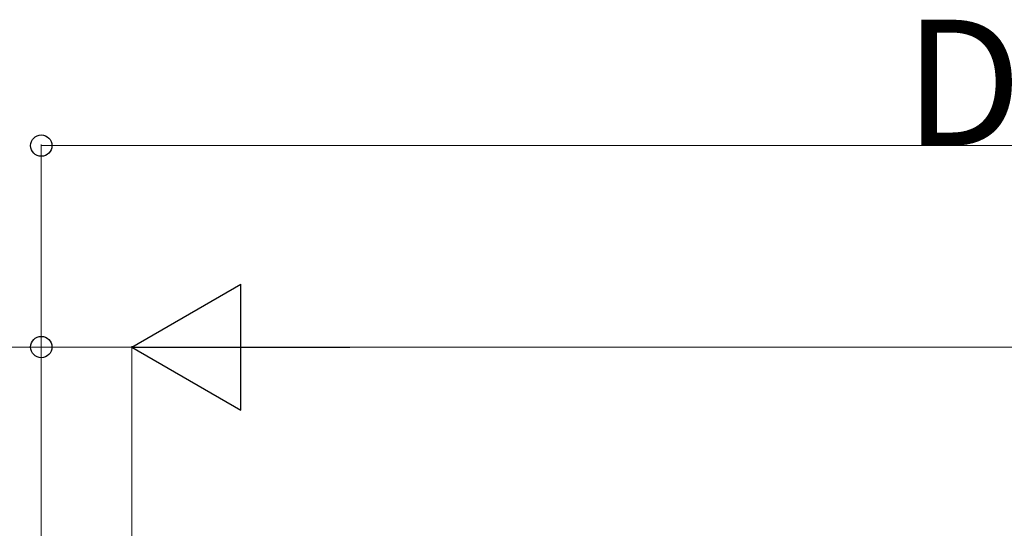
# Model space of a CAD drawing. Extents: x 0 to 23535, y 0 to 35916.
# Drawn here: x 13796 to 14774, y 30538 to 31043 of the extents above; entities that cross this region are included whole.
import ezdxf

# ---------------------------------------------------------------- set-up
doc = ezdxf.new("R2010")
doc.units = 0
doc.layers.add('YKK_D', color=6, linetype='CONTINUOUS', lineweight=13)
doc.styles.get("Standard").update_dxf_attribs({"font": 'txt', "bigfont": 'BIGFONT'})

msp = doc.modelspace()

# ---------------------------------------------------------------- linework, layer by layer
at = {"layer": 'YKK_D'}
for p, q in [((13817.57, 30168.71), (13817.57, 30918.55)), ((15677.57, 30917.55), (13817.57, 30917.55)), ((13817.57, 30717.55), (13580.41, 30717.55)), ((13817.57, 30168.71), (13817.57, 30718.55)), ((13907.57, 30717.55), (13817.57, 30717.55)), ((13907.57, 30392.51), (13907.57, 30718.55)), ((13907.57, 30392.51), (13907.57, 30718.55)), ((14032.57, 30717.55), (15552.57, 30717.55))]:
    msp.add_line(p, q, dxfattribs=at)
at = {"layer": 'YKK_D', "lineweight": -2}
for p, q in [((13907.57, 30717.55), (14015.83, 30780.05)), ((14015.83, 30655.05), (14015.83, 30780.05)), ((13907.57, 30717.55), (14015.83, 30655.05)), ((13907.57, 30717.55), (14124.08, 30717.55))]:
    msp.add_line(p, q, dxfattribs=at)
at = {"layer": 'YKK_D', "linetype": 'ByBlock', "lineweight": -2}
for centre in [(13817.57, 30917.55), (13817.57, 30717.55)]:
    msp.add_circle(centre, 10.62, dxfattribs=at)

# ---------------------------------------------------------------- texts
at = {"layer": 'YKK_D'}
msp.add_text('DR', height=125, dxfattribs=at).set_placement((14674.24, 30917.55))

doc.saveas('drawing.dxf')
